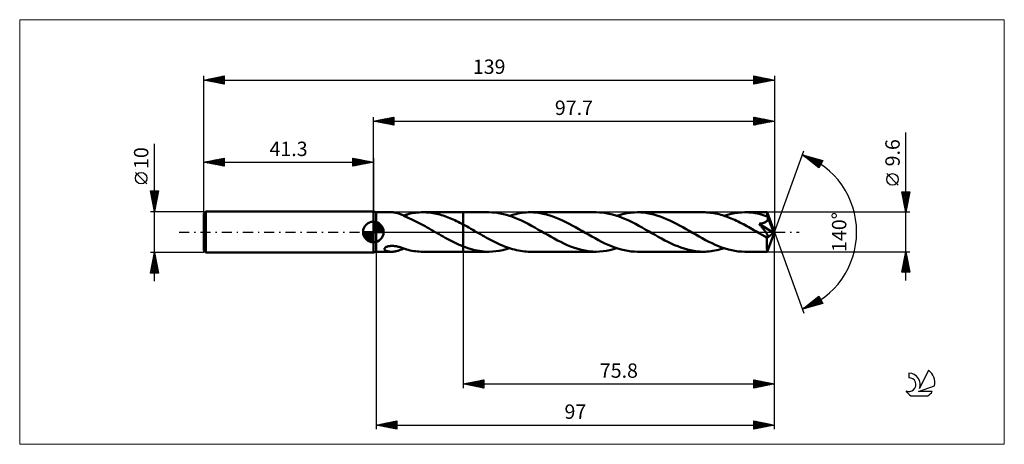
# Model space of a CAD drawing. Units: millimetres. Extents: x -86 to 154, y -52 to 52.
import ezdxf
from ezdxf.enums import TextEntityAlignment as Align

# ---------------------------------------------------------------- set-up
doc = ezdxf.new("R2010")
doc.units = ezdxf.units.MM
doc.header["$LTSCALE"] = 6.1
doc.linetypes.add('LONGDASH_DASH', pattern=[0.85, 0.4, -0.2, 0.05, -0.2])
for name, color, linetype in [('1', 4, 'CONTINUOUS'), ('2', 7, 'CONTINUOUS'), ('4', 2, 'LONGDASH_DASH'), ('CUT', 1, 'CONTINUOUS'), ('INFTOTAL', 9, 'CONTINUOUS'), ('NOCUT', 7, 'CONTINUOUS'), ('SK1', 4, 'CONTINUOUS'), ('SK2', 7, 'CONTINUOUS'), ('SK4', 2, 'LONGDASH_DASH'), ('SK6', 5, 'CONTINUOUS')]:
    doc.layers.add(name, color=color, linetype=linetype)
doc.styles.get("Standard").update_dxf_attribs({"font": 'Monospac821 BT'})

msp = doc.modelspace()

# ---------------------------------------------------------------- linework, layer by layer
at = {"layer": '1', "color": 4, "linetype": 'CONTINUOUS', "lineweight": 50}
for p, q in [((0.7, 4.8), (0, 5)), ((0, -5), (0, 5)), ((0.7, 4.8), (4.42, 4.8)), ((0.7, -4.8), (0.7, 4.8)), ((4.61, 4.8), (4.43, 4.8)), ((4.79, 4.79), (4.61, 4.8)), ((11.64, 4.79), (12.09, 4.8)), ((12.08, 4.8), (21.9, 4.8)), ((12.5, 4.79), (12.09, 4.8)), ((21.9, 4.8), (28.14, 4.8)), ((21.9, -4.8), (21.9, 4.8)), ((28.93, 4.78), (28.14, 4.8)), ((37.71, 4.79), (38.22, 4.8)), ((39.01, 4.78), (38.22, 4.8)), ((38.22, 4.8), (54.28, 4.8)), ((55.07, 4.78), (54.28, 4.8)), ((63.51, 4.78), (64.35, 4.8)), ((65.14, 4.78), (64.35, 4.8)), ((64.35, 4.8), (80.41, 4.8)), ((80.83, 4.79), (80.41, 4.8)), ((89.64, 4.78), (90.48, 4.8)), ((90.98, 4.79), (90.48, 4.8)), ((90.48, 4.8), (95.91, 4.8)), ((95.91, 4.8), (95.91, 4.8)), ((95.91, 4.8), (95.91, 4.8)), ((95.91, 4.8), (95.91, 4.8)), ((95.91, 4.8), (95.91, 4.8)), ((95.91, 4.8), (95.91, 4.8)), ((4.97, 4.77), (4.79, 4.79)), ((5.15, 4.75), (4.97, 4.77)), ((5.33, 4.72), (5.15, 4.75)), ((5.51, 4.69), (5.33, 4.72)), ((5.69, 4.65), (5.51, 4.69)), ((5.86, 4.61), (5.69, 4.65)), ((6.04, 4.56), (5.86, 4.61)), ((6.22, 4.5), (6.04, 4.56)), ((6.4, 4.44), (6.22, 4.5)), ((6.58, 4.37), (6.4, 4.44)), ((6.75, 4.3), (6.58, 4.37)), ((6.93, 4.22), (6.75, 4.3)), ((7.1, 4.14), (6.93, 4.22)), ((7.26, 4.06), (7.1, 4.14)), ((7.43, 3.97), (7.26, 4.06)), ((7.41, 3.98), (7.52, 4.02)), ((7.59, 3.89), (7.43, 3.97)), ((7.52, 4.02), (7.63, 4.06)), ((7.76, 3.8), (7.59, 3.89)), ((7.63, 4.06), (7.75, 4.1)), ((7.75, 4.1), (7.86, 4.14)), ((7.92, 3.71), (7.76, 3.8)), ((7.86, 4.14), (7.97, 4.18)), ((8.08, 3.61), (7.92, 3.71)), ((7.97, 4.18), (8.08, 4.22)), ((8.08, 4.25), (8.52, 4.37)), ((8.08, 3.58), (8.08, 4.25)), ((8.08, 3.58), (8.08, 3.61)), ((8.45, 3.43), (8.08, 3.58)), ((8.82, 3.28), (8.45, 3.43)), ((8.52, 4.37), (8.96, 4.47)), ((9.25, 3.09), (8.82, 3.28)), ((8.96, 4.47), (9.4, 4.55)), ((9.73, 2.88), (9.25, 3.09)), ((9.4, 4.55), (9.84, 4.63)), ((10.21, 2.65), (9.73, 2.88)), ((9.84, 4.63), (10.29, 4.69)), ((10.7, 2.41), (10.21, 2.65)), ((10.29, 4.69), (10.74, 4.74)), ((11.19, 2.16), (10.7, 2.41)), ((10.74, 4.74), (11.19, 4.77)), ((11.19, 4.77), (11.64, 4.79)), ((12.91, 4.78), (12.5, 4.79)), ((13.31, 4.75), (12.91, 4.78)), ((13.72, 4.71), (13.31, 4.75)), ((14.13, 4.65), (13.72, 4.71)), ((14.54, 4.59), (14.13, 4.65)), ((14.95, 4.52), (14.54, 4.59)), ((15.36, 4.43), (14.95, 4.52)), ((15.77, 4.34), (15.36, 4.43)), ((16.17, 4.23), (15.77, 4.34)), ((16.58, 4.11), (16.17, 4.23)), ((16.99, 3.99), (16.58, 4.11)), ((17.4, 3.85), (16.99, 3.99)), ((17.81, 3.71), (17.4, 3.85)), ((18.22, 3.55), (17.81, 3.71)), ((18.63, 3.39), (18.22, 3.55)), ((19.04, 3.22), (18.63, 3.39)), ((19.45, 3.04), (19.04, 3.22)), ((19.85, 2.85), (19.45, 3.04)), ((20.26, 2.66), (19.85, 2.85)), ((20.67, 2.46), (20.26, 2.66)), ((21.08, 2.26), (20.67, 2.46)), ((29.72, 4.71), (28.93, 4.78)), ((30.52, 4.61), (29.72, 4.71)), ((31.31, 4.46), (30.52, 4.61)), ((32.1, 4.27), (31.31, 4.46)), ((32.9, 4.04), (32.1, 4.27)), ((33.7, 3.77), (32.9, 4.04)), ((33.18, 3.95), (33.69, 4.1)), ((33.69, 4.1), (34.19, 4.25)), ((34.49, 3.47), (33.7, 3.77)), ((34.19, 4.25), (34.7, 4.38)), ((35.29, 3.14), (34.49, 3.47)), ((34.7, 4.38), (35.2, 4.49)), ((35.2, 4.49), (35.71, 4.58)), ((36.09, 2.77), (35.29, 3.14)), ((35.71, 4.58), (36.21, 4.66)), ((36.89, 2.38), (36.09, 2.77)), ((36.21, 4.66), (36.71, 4.72)), ((36.71, 4.72), (37.21, 4.77)), ((37.21, 4.77), (37.71, 4.79)), ((39.8, 4.71), (39.01, 4.78)), ((40.59, 4.61), (39.8, 4.71)), ((41.38, 4.46), (40.59, 4.61)), ((42.17, 4.27), (41.38, 4.46)), ((42.95, 4.04), (42.17, 4.27)), ((43.74, 3.78), (42.95, 4.04)), ((44.52, 3.49), (43.74, 3.78)), ((45.31, 3.16), (44.52, 3.49)), ((46.09, 2.8), (45.31, 3.16)), ((46.88, 2.42), (46.09, 2.8)), ((47.66, 2.02), (46.88, 2.42)), ((55.87, 4.71), (55.07, 4.78)), ((56.66, 4.6), (55.87, 4.71)), ((57.46, 4.45), (56.66, 4.6)), ((58.26, 4.26), (57.46, 4.45)), ((59.05, 4.03), (58.26, 4.26)), ((59.85, 3.76), (59.05, 4.03)), ((59.31, 3.95), (60.15, 4.2)), ((60.64, 3.46), (59.85, 3.76)), ((60.15, 4.2), (61, 4.42)), ((61.44, 3.13), (60.64, 3.46)), ((61, 4.42), (61.84, 4.58)), ((62.24, 2.76), (61.44, 3.13)), ((61.84, 4.58), (62.67, 4.7)), ((63.04, 2.37), (62.24, 2.76)), ((62.67, 4.7), (63.51, 4.78)), ((65.93, 4.71), (65.14, 4.78)), ((66.72, 4.61), (65.93, 4.71)), ((67.51, 4.46), (66.72, 4.61)), ((68.29, 4.27), (67.51, 4.46)), ((69.07, 4.05), (68.29, 4.27)), ((69.85, 3.79), (69.07, 4.05)), ((70.64, 3.49), (69.85, 3.79)), ((71.43, 3.16), (70.64, 3.49)), ((72.22, 2.81), (71.43, 3.16)), ((73.01, 2.43), (72.22, 2.81)), ((73.8, 2.02), (73.01, 2.43)), ((81.25, 4.78), (80.83, 4.79)), ((81.67, 4.74), (81.25, 4.78)), ((82.09, 4.7), (81.67, 4.74)), ((82.52, 4.65), (82.09, 4.7)), ((82.94, 4.58), (82.52, 4.65)), ((83.36, 4.5), (82.94, 4.58)), ((83.78, 4.41), (83.36, 4.5)), ((84.21, 4.31), (83.78, 4.41)), ((84.63, 4.19), (84.21, 4.31)), ((85.05, 4.07), (84.63, 4.19)), ((85.48, 3.94), (85.05, 4.07)), ((85.44, 3.95), (86.29, 4.2)), ((85.9, 3.79), (85.48, 3.94)), ((86.33, 3.64), (85.9, 3.79)), ((86.29, 4.2), (87.12, 4.41)), ((86.75, 3.47), (86.33, 3.64)), ((87.17, 3.3), (86.75, 3.47)), ((87.12, 4.41), (87.96, 4.58)), ((87.59, 3.12), (87.17, 3.3)), ((88.01, 2.93), (87.59, 3.12)), ((87.96, 4.58), (88.8, 4.7)), ((88.43, 2.73), (88.01, 2.93)), ((88.86, 2.53), (88.43, 2.73)), ((88.8, 4.7), (89.64, 4.78)), ((89.29, 2.32), (88.86, 2.53)), ((91.47, 4.77), (90.98, 4.79)), ((91.97, 4.72), (91.47, 4.77)), ((92.47, 4.66), (91.97, 4.72)), ((92.97, 4.59), (92.47, 4.66)), ((93.46, 4.49), (92.97, 4.59)), ((93.96, 4.39), (93.46, 4.49)), ((94.46, 4.26), (93.96, 4.39)), ((94.95, 4.12), (94.46, 4.26)), ((95.45, 3.97), (94.95, 4.12)), ((95.36, 2.34), (95.48, 2.4)), ((95.95, 3.8), (95.45, 3.97)), ((95.48, 2.4), (95.6, 2.47)), ((95.6, 2.47), (95.71, 2.55)), ((95.71, 2.55), (95.81, 2.64)), ((95.81, 2.64), (95.9, 2.74)), ((95.9, 2.74), (95.97, 2.84)), ((95.91, 4.79), (95.91, 4.8)), ((95.92, 4.78), (95.91, 4.79)), ((97.7, 0), (95.91, 4.79)), ((95.92, 4.75), (95.92, 4.78)), ((95.93, 4.71), (95.92, 4.75)), ((95.93, 4.66), (95.93, 4.71)), ((95.94, 4.6), (95.93, 4.66)), ((95.94, 4.52), (95.94, 4.6)), ((95.94, 4.44), (95.94, 4.52)), ((95.95, 4.35), (95.94, 4.44)), ((95.95, 4.25), (95.95, 4.35)), ((97.7, 0), (95.95, 4.25)), ((95.95, 3.8), (95.95, 4.25)), ((95.97, 3.77), (95.95, 3.8)), ((95.98, 3.74), (95.97, 3.77)), ((95.97, 2.84), (96.02, 2.96)), ((95.99, 3.71), (95.98, 3.74)), ((96, 3.68), (95.99, 3.71)), ((96.02, 3.64), (96, 3.68)), ((96.03, 3.61), (96.02, 3.64)), ((96.02, 2.96), (96.06, 3.08)), ((96.04, 3.58), (96.03, 3.61)), ((96.07, 3.46), (96.04, 3.58)), ((96.68, 2.05), (96.04, 3.58)), ((96.06, 3.08), (96.08, 3.2)), ((96.08, 3.33), (96.07, 3.46)), ((96.08, 3.2), (96.08, 3.33)), ((11.67, 1.91), (11.19, 2.16)), ((12.16, 1.65), (11.67, 1.91)), ((12.65, 1.38), (12.16, 1.65)), ((13.13, 1.11), (12.65, 1.38)), ((13.62, 0.84), (13.13, 1.11)), ((14.11, 0.56), (13.62, 0.84)), ((14.6, 0.28), (14.11, 0.56)), ((15.08, 0), (14.6, 0.28)), ((15.16, -0.05), (15.08, 0)), ((21.49, 2.04), (21.08, 2.26)), ((21.9, 1.83), (21.49, 2.04)), ((22.36, 1.58), (21.9, 1.83)), ((22.82, 1.33), (22.36, 1.58)), ((23.28, 1.07), (22.82, 1.33)), ((23.74, 0.81), (23.28, 1.07)), ((24.2, 0.55), (23.74, 0.81)), ((24.66, 0.28), (24.2, 0.55)), ((25.15, 0), (24.66, 0.28)), ((25.63, -0.28), (25.15, 0)), ((37.69, 1.97), (36.89, 2.38)), ((38.49, 1.54), (37.69, 1.97)), ((39.3, 1.1), (38.49, 1.54)), ((40.1, 0.64), (39.3, 1.1)), ((40.9, 0.18), (40.1, 0.64)), ((41.7, -0.28), (40.9, 0.18)), ((48.45, 1.6), (47.66, 2.02)), ((49.23, 1.17), (48.45, 1.6)), ((50.01, 0.73), (49.23, 1.17)), ((50.79, 0.28), (50.01, 0.73)), ((51.6, -0.18), (50.79, 0.28)), ((63.84, 1.96), (63.04, 2.37)), ((64.64, 1.53), (63.84, 1.96)), ((65.44, 1.09), (64.64, 1.53)), ((66.24, 0.64), (65.44, 1.09)), ((67.04, 0.18), (66.24, 0.64)), ((67.83, -0.28), (67.04, 0.18)), ((74.58, 1.61), (73.8, 2.02)), ((75.36, 1.17), (74.58, 1.61)), ((76.15, 0.73), (75.36, 1.17)), ((76.93, 0.28), (76.15, 0.73)), ((77.72, -0.18), (76.93, 0.28)), ((89.71, 2.1), (89.29, 2.32)), ((90.13, 1.88), (89.71, 2.1)), ((90.56, 1.65), (90.13, 1.88)), ((90.98, 1.41), (90.56, 1.65)), ((91.41, 1.18), (90.98, 1.41)), ((91.84, 0.94), (91.41, 1.18)), ((92.27, 0.7), (91.84, 0.94)), ((92.69, 0.45), (92.27, 0.7)), ((93.12, 0.21), (92.69, 0.45)), ((93.54, -0.04), (93.12, 0.21)), ((93.94, 2), (94.08, 2.02)), ((94.05, 1.87), (93.94, 2)), ((97.45, -0.2), (93.94, 2)), ((94.16, 1.73), (94.05, 1.87)), ((94.08, 2.02), (94.21, 2.04)), ((94.28, 1.59), (94.16, 1.73)), ((94.21, 2.04), (94.35, 2.06)), ((94.39, 1.45), (94.28, 1.59)), ((94.35, 2.06), (94.48, 2.08)), ((94.51, 1.31), (94.39, 1.45)), ((94.48, 2.08), (94.6, 2.11)), ((94.63, 1.17), (94.51, 1.31)), ((94.6, 2.11), (94.73, 2.14)), ((94.74, 1.03), (94.63, 1.17)), ((94.73, 2.14), (94.85, 2.17)), ((94.86, 0.88), (94.74, 1.03)), ((94.85, 2.17), (94.97, 2.2)), ((94.97, 0.74), (94.86, 0.88)), ((94.97, 2.2), (95.1, 2.24)), ((95.08, 0.6), (94.97, 0.74)), ((95.19, 0.46), (95.08, 0.6)), ((95.1, 2.24), (95.23, 2.29)), ((95.29, 0.33), (95.19, 0.46)), ((95.23, 2.29), (95.36, 2.34)), ((95.39, 0.2), (95.29, 0.33)), ((95.48, 0.08), (95.39, 0.2)), ((95.57, -0.04), (95.48, 0.08)), ((95.91, -4.79), (97.7, 0)), ((96.97, 1.32), (96.68, 2.05)), ((97.14, 0.89), (96.97, 1.32)), ((97.25, 0.61), (97.14, 0.89)), ((97.32, 0.4), (97.25, 0.61)), ((97.37, 0.24), (97.32, 0.4)), ((97.41, 0.11), (97.37, 0.24)), ((97.41, 0.06), (97.39, 0.11)), ((97.7, 0), (97.39, 0.11)), ((97.41, 0.11), (97.39, 0.11)), ((97.7, 0), (97.41, 0.11)), ((97.42, 0.01), (97.41, 0.06)), ((97.43, -0.04), (97.42, 0.01)), ((15.24, -0.09), (15.16, -0.05)), ((15.32, -0.14), (15.24, -0.09)), ((15.4, -0.19), (15.32, -0.14)), ((15.49, -0.23), (15.4, -0.19)), ((15.57, -0.28), (15.49, -0.23)), ((16.05, -0.56), (15.57, -0.28)), ((16.53, -0.84), (16.05, -0.56)), ((17.02, -1.11), (16.53, -0.84)), ((17.51, -1.38), (17.02, -1.11)), ((18, -1.65), (17.51, -1.38)), ((18.48, -1.91), (18, -1.65)), ((18.97, -2.16), (18.48, -1.91)), ((19.45, -2.41), (18.97, -2.16)), ((26.12, -0.56), (25.63, -0.28)), ((26.61, -0.84), (26.12, -0.56)), ((27.09, -1.11), (26.61, -0.84)), ((27.58, -1.38), (27.09, -1.11)), ((28.06, -1.64), (27.58, -1.38)), ((28.54, -1.9), (28.06, -1.64)), ((29.03, -2.16), (28.54, -1.9)), ((29.52, -2.4), (29.03, -2.16)), ((42.49, -0.73), (41.7, -0.28)), ((43.28, -1.18), (42.49, -0.73)), ((44.06, -1.61), (43.28, -1.18)), ((44.85, -2.03), (44.06, -1.61)), ((45.64, -2.43), (44.85, -2.03)), ((52.4, -0.64), (51.6, -0.18)), ((53.2, -1.09), (52.4, -0.64)), ((54, -1.54), (53.2, -1.09)), ((54.8, -1.97), (54, -1.54)), ((55.6, -2.38), (54.8, -1.97)), ((56.4, -2.77), (55.6, -2.38)), ((68.61, -0.73), (67.83, -0.28)), ((69.4, -1.17), (68.61, -0.73)), ((70.19, -1.61), (69.4, -1.17)), ((70.97, -2.03), (70.19, -1.61)), ((71.76, -2.43), (70.97, -2.03)), ((78.52, -0.64), (77.72, -0.18)), ((79.32, -1.09), (78.52, -0.64)), ((80.12, -1.53), (79.32, -1.09)), ((80.91, -1.96), (80.12, -1.53)), ((81.7, -2.37), (80.91, -1.96)), ((82.5, -2.75), (81.7, -2.37)), ((93.96, -0.28), (93.54, -0.04)), ((94.14, -0.39), (93.96, -0.28)), ((94.32, -0.49), (94.14, -0.39)), ((94.5, -0.59), (94.32, -0.49)), ((94.68, -0.69), (94.5, -0.59)), ((94.86, -0.8), (94.68, -0.69)), ((95.04, -0.9), (94.86, -0.8)), ((95.16, -0.96), (95.04, -0.9)), ((95.27, -1.01), (95.16, -0.96)), ((95.36, -1.05), (95.27, -1.01)), ((95.44, -1.09), (95.36, -1.05)), ((95.51, -1.12), (95.44, -1.09)), ((95.58, -1.14), (95.51, -1.12)), ((95.64, -0.15), (95.57, -0.04)), ((95.65, -1.17), (95.58, -1.14)), ((95.72, -0.25), (95.64, -0.15)), ((95.72, -1.19), (95.65, -1.17)), ((95.78, -0.35), (95.72, -0.25)), ((95.79, -1.21), (95.72, -1.19)), ((95.84, -0.44), (95.78, -0.35)), ((95.85, -1.22), (95.79, -1.21)), ((95.89, -0.52), (95.84, -0.44)), ((95.91, -1.23), (95.85, -1.22)), ((95.86, -1.48), (97.45, -0.2)), ((95.86, -1.78), (95.86, -1.48)), ((95.86, -2.06), (95.86, -1.78)), ((95.86, -2.34), (95.86, -2.06)), ((95.86, -2.61), (95.86, -2.34)), ((95.94, -0.6), (95.89, -0.52)), ((95.97, -1.24), (95.91, -1.23)), ((95.99, -0.67), (95.94, -0.6)), ((95.97, -1.24), (96.02, -1.23)), ((96.02, -0.74), (95.99, -0.67)), ((96.05, -0.81), (96.02, -0.74)), ((96.02, -1.23), (96.06, -1.22)), ((96.08, -0.87), (96.05, -0.81)), ((96.06, -1.22), (96.1, -1.2)), ((96.11, -0.93), (96.08, -0.87)), ((96.1, -1.2), (96.12, -1.17)), ((96.12, -0.98), (96.11, -0.93)), ((96.14, -1.04), (96.12, -0.98)), ((96.12, -1.17), (96.14, -1.13)), ((96.14, -1.09), (96.14, -1.04)), ((96.14, -1.13), (96.14, -1.09)), ((97.44, -0.08), (97.43, -0.04)), ((97.44, -0.12), (97.44, -0.08)), ((97.45, -0.16), (97.44, -0.12)), ((97.45, -0.2), (97.45, -0.16)), ((2.68, -4.12), (2.7, -4.02)), ((2.69, -4.21), (2.68, -4.12)), ((2.73, -4.3), (2.69, -4.21)), ((2.7, -4.02), (2.75, -3.92)), ((2.79, -4.38), (2.73, -4.3)), ((2.75, -3.92), (2.84, -3.82)), ((2.87, -4.44), (2.79, -4.38)), ((2.84, -3.82), (2.96, -3.73)), ((2.96, -4.51), (2.87, -4.44)), ((2.96, -3.73), (3.1, -3.65)), ((3.06, -4.56), (2.96, -4.51)), ((3.18, -4.61), (3.06, -4.56)), ((3.1, -3.65), (3.25, -3.58)), ((3.31, -4.65), (3.18, -4.61)), ((3.25, -3.58), (3.42, -3.52)), ((3.45, -4.69), (3.31, -4.65)), ((3.42, -3.52), (3.6, -3.48)), ((3.59, -4.72), (3.45, -4.69)), ((3.75, -4.75), (3.59, -4.72)), ((3.6, -3.48), (3.79, -3.44)), ((3.92, -4.77), (3.75, -4.75)), ((3.79, -3.44), (3.99, -3.41)), ((4.09, -4.79), (3.92, -4.77)), ((3.99, -3.41), (4.2, -3.39)), ((4.26, -4.8), (4.09, -4.79)), ((4.2, -3.39), (4.43, -3.38)), ((4.67, -3.38), (4.43, -3.38)), ((4.61, -4.8), (4.79, -4.79)), ((4.91, -3.39), (4.67, -3.38)), ((4.79, -4.79), (4.96, -4.77)), ((5.14, -3.41), (4.91, -3.39)), ((4.96, -4.77), (5.14, -4.75)), ((5.38, -3.44), (5.14, -3.41)), ((5.14, -4.75), (5.32, -4.72)), ((5.32, -4.72), (5.5, -4.69)), ((5.61, -3.48), (5.38, -3.44)), ((5.5, -4.69), (5.68, -4.65)), ((5.84, -3.53), (5.61, -3.48)), ((5.68, -4.65), (5.86, -4.61)), ((6.07, -3.58), (5.84, -3.53)), ((5.86, -4.61), (6.03, -4.56)), ((6.03, -4.56), (6.21, -4.5)), ((6.3, -3.64), (6.07, -3.58)), ((6.21, -4.5), (6.39, -4.44)), ((6.52, -3.7), (6.3, -3.64)), ((6.39, -4.44), (6.56, -4.38)), ((6.75, -3.77), (6.52, -3.7)), ((6.56, -4.38), (6.74, -4.3)), ((6.74, -4.3), (6.91, -4.23)), ((6.97, -3.84), (6.75, -3.77)), ((6.91, -4.23), (7.08, -4.15)), ((7.2, -3.91), (6.97, -3.84)), ((7.08, -4.15), (7.25, -4.07)), ((7.42, -3.99), (7.2, -3.91)), ((7.25, -4.07), (7.41, -3.98)), ((7.64, -4.07), (7.42, -3.99)), ((7.86, -4.14), (7.64, -4.07)), ((8.08, -4.22), (7.86, -4.14)), ((8.08, -4.25), (8.08, -4.22)), ((8.52, -4.37), (8.08, -4.25)), ((8.96, -4.47), (8.52, -4.37)), ((9.4, -4.55), (8.96, -4.47)), ((9.84, -4.63), (9.4, -4.55)), ((10.29, -4.69), (9.84, -4.63)), ((10.74, -4.74), (10.29, -4.69)), ((11.19, -4.77), (10.74, -4.74)), ((11.64, -4.79), (11.19, -4.77)), ((12.09, -4.8), (11.64, -4.79)), ((19.94, -2.65), (19.45, -2.41)), ((20.43, -2.88), (19.94, -2.65)), ((20.92, -3.1), (20.43, -2.88)), ((21.41, -3.31), (20.92, -3.1)), ((21.9, -3.51), (21.41, -3.31)), ((22.47, -3.73), (21.9, -3.51)), ((23.04, -3.92), (22.47, -3.73)), ((23.61, -4.1), (23.04, -3.92)), ((24.17, -4.26), (23.61, -4.1)), ((24.74, -4.4), (24.17, -4.26)), ((25.3, -4.52), (24.74, -4.4)), ((25.87, -4.62), (25.3, -4.52)), ((26.44, -4.7), (25.87, -4.62)), ((27.01, -4.76), (26.44, -4.7)), ((27.58, -4.79), (27.01, -4.76)), ((28.14, -4.8), (27.58, -4.79)), ((28.14, -4.8), (28.99, -4.78)), ((28.99, -4.78), (29.83, -4.7)), ((30, -2.64), (29.52, -2.4)), ((29.83, -4.7), (30.67, -4.58)), ((30.49, -2.87), (30, -2.64)), ((30.97, -3.09), (30.49, -2.87)), ((30.67, -4.58), (31.5, -4.41)), ((31.46, -3.3), (30.97, -3.09)), ((31.94, -3.5), (31.46, -3.3)), ((31.5, -4.41), (32.34, -4.2)), ((32.43, -3.68), (31.94, -3.5)), ((32.34, -4.2), (33.18, -3.95)), ((32.91, -3.86), (32.43, -3.68)), ((33.4, -4.02), (32.91, -3.86)), ((33.88, -4.16), (33.4, -4.02)), ((34.36, -4.29), (33.88, -4.16)), ((34.84, -4.41), (34.36, -4.29)), ((35.33, -4.51), (34.84, -4.41)), ((35.81, -4.6), (35.33, -4.51)), ((36.3, -4.67), (35.81, -4.6)), ((36.78, -4.73), (36.3, -4.67)), ((37.26, -4.77), (36.78, -4.73)), ((37.73, -4.79), (37.26, -4.77)), ((38.22, -4.8), (37.73, -4.79)), ((46.42, -2.81), (45.64, -2.43)), ((47.21, -3.17), (46.42, -2.81)), ((48, -3.5), (47.21, -3.17)), ((48.78, -3.79), (48, -3.5)), ((49.57, -4.05), (48.78, -3.79)), ((50.35, -4.28), (49.57, -4.05)), ((51.14, -4.46), (50.35, -4.28)), ((51.93, -4.61), (51.14, -4.46)), ((52.71, -4.72), (51.93, -4.61)), ((53.49, -4.78), (52.71, -4.72)), ((54.28, -4.8), (53.49, -4.78)), ((54.28, -4.8), (55.12, -4.78)), ((55.12, -4.78), (55.95, -4.7)), ((55.95, -4.7), (56.79, -4.58)), ((57.19, -3.13), (56.4, -2.77)), ((56.79, -4.58), (57.63, -4.41)), ((58, -3.47), (57.19, -3.13)), ((57.63, -4.41), (58.48, -4.2)), ((58.79, -3.77), (58, -3.47)), ((58.48, -4.2), (59.31, -3.95)), ((59.58, -4.03), (58.79, -3.77)), ((60.38, -4.26), (59.58, -4.03)), ((61.18, -4.45), (60.38, -4.26)), ((61.97, -4.6), (61.18, -4.45)), ((62.76, -4.71), (61.97, -4.6)), ((63.55, -4.78), (62.76, -4.71)), ((64.35, -4.8), (63.55, -4.78)), ((72.54, -2.81), (71.76, -2.43)), ((73.33, -3.17), (72.54, -2.81)), ((74.12, -3.49), (73.33, -3.17)), ((74.9, -3.79), (74.12, -3.49)), ((75.69, -4.05), (74.9, -3.79)), ((76.48, -4.27), (75.69, -4.05)), ((77.26, -4.46), (76.48, -4.27)), ((78.05, -4.61), (77.26, -4.46)), ((78.83, -4.71), (78.05, -4.61)), ((79.62, -4.78), (78.83, -4.71)), ((80.41, -4.8), (79.62, -4.78)), ((80.41, -4.8), (80.87, -4.79)), ((80.87, -4.79), (81.32, -4.77)), ((81.32, -4.77), (81.78, -4.73)), ((81.78, -4.73), (82.24, -4.68)), ((82.24, -4.68), (82.7, -4.62)), ((83.29, -3.11), (82.5, -2.75)), ((82.7, -4.62), (83.16, -4.54)), ((83.16, -4.54), (83.62, -4.45)), ((84.08, -3.45), (83.29, -3.11)), ((83.62, -4.45), (84.07, -4.34)), ((84.07, -4.34), (84.53, -4.22)), ((84.87, -3.75), (84.08, -3.45)), ((84.53, -4.22), (84.99, -4.09)), ((85.66, -4.02), (84.87, -3.75)), ((84.99, -4.09), (85.44, -3.95)), ((86.46, -4.25), (85.66, -4.02)), ((87.27, -4.45), (86.46, -4.25)), ((88.07, -4.6), (87.27, -4.45)), ((88.88, -4.71), (88.07, -4.6)), ((89.68, -4.78), (88.88, -4.71)), ((90.48, -4.8), (89.68, -4.78)), ((95.86, -2.87), (95.86, -2.61)), ((95.86, -3.12), (95.86, -2.87)), ((95.86, -3.35), (95.86, -3.12)), ((95.86, -3.58), (95.86, -3.35)), ((95.87, -3.79), (95.86, -3.58)), ((95.87, -3.98), (95.87, -3.79)), ((95.87, -4.15), (95.87, -3.98)), ((95.88, -4.3), (95.87, -4.15)), ((95.88, -4.43), (95.88, -4.3)), ((95.88, -4.54), (95.88, -4.43)), ((95.89, -4.63), (95.88, -4.54)), ((95.89, -4.7), (95.89, -4.63)), ((95.9, -4.76), (95.89, -4.7)), ((95.9, -4.79), (95.9, -4.76)), ((95.91, -4.8), (95.9, -4.79)), ((95.91, -4.8), (95.91, -4.79)), ((95.91, -4.8), (95.91, -4.8)), ((0, -5), (0.7, -4.8)), ((0.7, -4.8), (4.42, -4.8)), ((4.43, -4.8), (4.26, -4.8)), ((4.43, -4.8), (4.61, -4.8)), ((12.08, -4.8), (21.9, -4.8)), ((21.9, -4.8), (28.14, -4.8)), ((38.22, -4.8), (54.28, -4.8)), ((64.35, -4.8), (80.41, -4.8)), ((90.48, -4.8), (95.91, -4.8)), ((95.91, -4.8), (95.91, -4.8)), ((95.91, -4.8), (95.91, -4.8)), ((95.91, -4.8), (95.91, -4.8)), ((95.91, -4.8), (95.91, -4.8))]:
    msp.add_line(p, q, dxfattribs=at)
msp.add_ellipse((97.7, 0), major_axis=(-6.78, 4.41), ratio=0.278612, start_param=1.354488, end_param=1.479704, dxfattribs=at)
at = {"layer": '2', "color": 7, "linetype": 'CONTINUOUS', "lineweight": 25}
for p, q in [((0, 5), (0, 28)), ((0, 27), (5, 28)), ((0, 27), (97.7, 27)), ((5, 26), (0, 27)), ((0.13, 27.03), (0.19, 26.96)), ((0.23, 26.95), (0.34, 27.07)), ((0.48, 27.1), (0.72, 26.86)), ((0.58, 26.88), (0.87, 27.17)), ((0.83, 27.17), (1.25, 26.75)), ((0.93, 26.81), (1.4, 27.28)), ((1.19, 27.24), (1.78, 26.64)), ((1.29, 26.74), (1.93, 27.39)), ((1.54, 27.31), (2.31, 26.54)), ((1.64, 26.67), (2.46, 27.49)), ((1.9, 27.38), (2.84, 26.43)), ((1.99, 26.6), (2.99, 27.6)), ((2.25, 27.45), (3.37, 26.33)), ((2.35, 26.53), (3.52, 27.7)), ((2.6, 27.52), (3.9, 26.22)), ((2.7, 26.46), (4.05, 27.81)), ((2.96, 27.59), (4.43, 26.11)), ((3.05, 26.39), (4.58, 27.92)), ((3.31, 27.66), (4.96, 26.01)), ((3.41, 26.32), (5, 27.91)), ((3.66, 27.73), (5, 26.4)), ((3.76, 26.25), (5, 27.49)), ((4.02, 27.8), (5, 26.82)), ((4.12, 26.18), (5, 27.06)), ((4.37, 27.87), (5, 27.24)), ((4.47, 26.11), (5, 26.64)), ((4.72, 27.94), (5, 27.67)), ((5, 28), (5, 26)), ((92.7, 26), (92.7, 28)), ((92.7, 28), (97.7, 27)), ((92.7, 27.68), (92.96, 27.95)), ((92.7, 27.26), (93.32, 27.88)), ((92.7, 26.84), (93.67, 27.81)), ((92.7, 27.79), (94.19, 26.3)), ((92.7, 26.41), (94.02, 27.74)), ((92.7, 27.37), (93.84, 26.23)), ((97.7, 27), (92.7, 26)), ((92.7, 26.94), (93.49, 26.16)), ((92.7, 26.52), (93.13, 26.09)), ((92.72, 26), (94.38, 27.66)), ((92.97, 27.95), (94.55, 26.37)), ((93.25, 26.11), (94.73, 27.59)), ((93.5, 27.84), (94.9, 26.44)), ((93.78, 26.22), (95.08, 27.52)), ((94.03, 27.73), (95.25, 26.51)), ((94.31, 26.32), (95.44, 27.45)), ((94.56, 27.63), (95.61, 26.58)), ((94.84, 26.43), (95.79, 27.38)), ((95.09, 27.52), (95.96, 26.65)), ((95.37, 26.53), (96.15, 27.31)), ((95.62, 27.42), (96.31, 26.72)), ((95.9, 26.64), (96.5, 27.24)), ((96.15, 27.31), (96.67, 26.79)), ((96.43, 26.75), (96.85, 27.17)), ((96.68, 27.2), (97.02, 26.86)), ((96.96, 26.85), (97.21, 27.1)), ((97.21, 27.1), (97.37, 26.93)), ((97.49, 26.96), (97.56, 27.03)), ((97.7, 28), (97.7, 0)), ((4.82, 26.04), (5, 26.21)), ((92.7, 26.09), (92.78, 26.02)), ((129.7, -11.8), (129.7, 24.22)), ((97.7, 0), (104.88, 19.73)), ((104.54, 18.79), (109.45, 17.4)), ((108.53, 15.62), (104.54, 18.79)), ((104.67, 18.69), (104.73, 18.74)), ((104.72, 18.74), (105.16, 18.3)), ((104.91, 18.5), (105.06, 18.65)), ((105.15, 18.31), (105.39, 18.55)), ((105.31, 18.58), (107.23, 16.66)), ((105.38, 18.12), (105.72, 18.46)), ((105.62, 17.94), (106.05, 18.36)), ((105.86, 17.75), (106.38, 18.27)), ((105.9, 18.41), (108.58, 15.72)), ((106.09, 17.56), (106.71, 18.18)), ((106.33, 17.37), (107.04, 18.08)), ((106.5, 18.24), (108.73, 16)), ((106.57, 17.18), (107.37, 17.99)), ((106.8, 17), (107.7, 17.9)), ((107.04, 16.81), (108.03, 17.8)), ((107.09, 18.07), (108.87, 16.29)), ((107.27, 16.62), (108.36, 17.71)), ((107.51, 16.43), (108.69, 17.61)), ((107.68, 17.9), (109.02, 16.57)), ((107.75, 16.24), (109.02, 17.52)), ((107.98, 16.06), (109.35, 17.43)), ((108.27, 17.73), (109.16, 16.85)), ((109.45, 17.4), (108.53, 15.62)), ((108.87, 17.56), (109.3, 17.13)), ((108.22, 15.87), (109.12, 16.77)), ((108.46, 15.68), (108.67, 15.9)), ((127.85, 11.41), (125.05, 14.21)), ((129.7, 4.8), (128.7, 9.8)), ((128.7, 9.8), (130.7, 9.8)), ((128.73, 9.63), (128.91, 9.8)), ((128.81, 9.27), (129.33, 9.8)), ((128.88, 8.92), (129.76, 9.8)), ((128.93, 9.8), (130.41, 8.33)), ((128.95, 8.56), (130.18, 9.8)), ((129.02, 8.21), (130.61, 9.8)), ((129.36, 9.8), (130.48, 8.68)), ((130.7, 9.8), (129.7, 4.8)), ((129.78, 9.8), (130.55, 9.04)), ((130.21, 9.8), (130.62, 9.39)), ((130.63, 9.8), (130.69, 9.74)), ((128.75, 9.56), (130.34, 7.98)), ((128.85, 9.03), (130.26, 7.62)), ((128.96, 8.5), (130.19, 7.27)), ((129.07, 7.97), (130.12, 6.91)), ((129.09, 7.86), (130.62, 9.39)), ((129.16, 7.5), (130.51, 8.86)), ((129.17, 7.44), (130.05, 6.56)), ((129.23, 7.15), (130.41, 8.33)), ((129.3, 6.8), (130.3, 7.79)), ((129.37, 6.44), (130.19, 7.26)), ((130.7, 4.8), (95.95, 4.8)), ((129.28, 6.91), (129.98, 6.21)), ((129.38, 6.38), (129.91, 5.85)), ((129.44, 6.09), (130.09, 6.73)), ((129.49, 5.85), (129.84, 5.5)), ((129.51, 5.74), (129.98, 6.2)), ((129.58, 5.38), (129.87, 5.67)), ((129.6, 5.32), (129.77, 5.15)), ((129.65, 5.03), (129.77, 5.14)), ((97.7, -38), (97.7, 0)), ((97.7, -48), (97.7, 0)), ((97.7, 0), (104.88, -19.73)), ((0.7, -4.8), (0.7, -48)), ((21.9, -4.8), (21.9, -38)), ((95.95, -4.8), (130.7, -4.8)), ((128.7, -9.8), (129.7, -4.8)), ((129.01, -8.27), (130.16, -7.12)), ((129.11, -7.74), (130.09, -6.76)), ((129.22, -7.21), (130.02, -6.41)), ((129.25, -7.06), (130.38, -8.19)), ((129.32, -6.68), (129.95, -6.06)), ((129.32, -6.71), (130.27, -7.66)), ((129.39, -6.35), (130.17, -7.13)), ((129.43, -6.15), (129.88, -5.7)), ((129.46, -6), (130.06, -6.6)), ((129.53, -5.65), (129.95, -6.07)), ((129.54, -5.62), (129.81, -5.35)), ((129.6, -5.29), (129.85, -5.54)), ((129.64, -5.09), (129.74, -4.99)), ((129.67, -4.94), (129.74, -5.01)), ((129.7, -4.8), (130.7, -9.8)), ((128.75, -9.8), (130.38, -8.18)), ((128.75, -9.53), (129.02, -9.8)), ((128.79, -9.33), (130.3, -7.82)), ((128.82, -9.18), (129.44, -9.8)), ((128.89, -8.83), (129.87, -9.8)), ((128.9, -8.8), (130.23, -7.47)), ((128.97, -8.47), (130.29, -9.8)), ((129.04, -8.12), (130.7, -9.78)), ((129.11, -7.77), (130.59, -9.25)), ((129.18, -7.41), (130.48, -8.72)), ((129.18, -9.8), (130.45, -8.53)), ((129.6, -9.8), (130.52, -8.88)), ((130.02, -9.8), (130.59, -9.24)), ((130.45, -9.8), (130.66, -9.59)), ((130.7, -9.8), (128.7, -9.8)), ((104.54, -18.79), (108.53, -15.62)), ((105.85, -18.42), (108.57, -15.7)), ((106.44, -18.25), (108.71, -15.98)), ((107.03, -18.09), (108.86, -16.26)), ((107.11, -16.75), (108.14, -17.77)), ((107.35, -16.56), (108.47, -17.68)), ((107.59, -16.37), (108.8, -17.58)), ((107.62, -17.92), (109, -16.54)), ((107.82, -16.18), (109.13, -17.49)), ((108.06, -15.99), (109.42, -17.36)), ((108.3, -15.81), (108.98, -16.49)), ((108.53, -15.62), (109.45, -17.4)), ((109.45, -17.4), (104.54, -18.79)), ((104.66, -18.76), (104.96, -18.46)), ((104.75, -18.63), (104.84, -18.71)), ((104.99, -18.44), (105.17, -18.62)), ((105.22, -18.25), (105.5, -18.52)), ((105.25, -18.59), (107.03, -16.81)), ((105.46, -18.06), (105.83, -18.43)), ((105.7, -17.87), (106.16, -18.33)), ((105.93, -17.69), (106.49, -18.24)), ((106.17, -17.5), (106.82, -18.15)), ((106.41, -17.31), (107.15, -18.05)), ((106.64, -17.12), (107.48, -17.96)), ((106.88, -16.93), (107.81, -17.86)), ((108.22, -17.75), (109.15, -16.82)), ((108.81, -17.58), (109.29, -17.1)), ((109.4, -17.41), (109.43, -17.38)), ((21.9, -37), (26.9, -36)), ((21.9, -37), (97.7, -37)), ((26.9, -38), (21.9, -37)), ((22.03, -37.03), (22.09, -36.96)), ((22.06, -36.97), (22.14, -37.05)), ((22.38, -37.1), (22.62, -36.86)), ((22.41, -36.9), (22.67, -37.15)), ((22.73, -37.17), (23.15, -36.75)), ((22.77, -36.83), (23.2, -37.26)), ((23.09, -37.24), (23.68, -36.64)), ((23.12, -36.76), (23.73, -37.37)), ((23.44, -37.31), (24.21, -36.54)), ((23.47, -36.69), (24.26, -37.47)), ((23.79, -37.38), (24.74, -36.43)), ((23.83, -36.61), (24.79, -37.58)), ((24.15, -37.45), (25.27, -36.33)), ((24.18, -36.54), (25.32, -37.68)), ((24.5, -37.52), (25.8, -36.22)), ((24.53, -36.47), (25.85, -37.79)), ((24.86, -37.59), (26.33, -36.11)), ((24.89, -36.4), (26.38, -37.9)), ((25.21, -37.66), (26.86, -36.01)), ((25.24, -36.33), (26.9, -37.99)), ((25.56, -37.73), (26.9, -36.4)), ((25.59, -36.26), (26.9, -37.57)), ((25.92, -37.8), (26.9, -36.82)), ((25.95, -36.19), (26.9, -37.14)), ((26.27, -37.87), (26.9, -37.24)), ((26.3, -36.12), (26.9, -36.72)), ((26.62, -37.94), (26.9, -37.67)), ((26.65, -36.05), (26.9, -36.29)), ((26.9, -36), (26.9, -38)), ((92.7, -38), (92.7, -36)), ((92.7, -36), (97.7, -37)), ((92.7, -36.25), (92.91, -36.04)), ((92.7, -36.68), (93.26, -36.11)), ((92.7, -37.1), (93.62, -36.18)), ((92.7, -37.52), (93.97, -36.25)), ((92.7, -36.27), (94.14, -37.71)), ((92.7, -37.95), (94.32, -36.32)), ((92.7, -36.7), (93.79, -37.78)), ((97.7, -37), (92.7, -38)), ((92.7, -37.12), (93.43, -37.85)), ((92.7, -37.55), (93.08, -37.92)), ((92.7, -37.97), (92.73, -37.99)), ((92.89, -36.04), (94.49, -37.64)), ((93.17, -37.91), (94.68, -36.4)), ((93.42, -36.14), (94.85, -37.57)), ((93.7, -37.8), (95.03, -36.47)), ((93.95, -36.25), (95.2, -37.5)), ((94.23, -37.69), (95.38, -36.54)), ((94.48, -36.36), (95.55, -37.43)), ((94.76, -37.59), (95.74, -36.61)), ((95.01, -36.46), (95.91, -37.36)), ((95.29, -37.48), (96.09, -36.68)), ((95.54, -36.57), (96.26, -37.29)), ((95.82, -37.38), (96.45, -36.75)), ((96.07, -36.67), (96.61, -37.22)), ((96.35, -37.27), (96.8, -36.82)), ((96.6, -36.78), (96.97, -37.15)), ((96.88, -37.16), (97.15, -36.89)), ((97.13, -36.89), (97.32, -37.08)), ((97.41, -37.06), (97.51, -36.96)), ((97.66, -36.99), (97.67, -37.01)), ((0.7, -47), (5.7, -46)), ((0.7, -47), (97.7, -47)), ((5.7, -48), (0.7, -47)), ((1.02, -46.94), (1.18, -47.1)), ((1.04, -47.07), (1.21, -46.9)), ((1.38, -46.86), (1.71, -47.2)), ((1.39, -47.14), (1.74, -46.79)), ((1.73, -46.79), (2.24, -47.31)), ((1.75, -47.21), (2.27, -46.69)), ((2.08, -46.72), (2.77, -47.41)), ((2.1, -47.28), (2.8, -46.58)), ((2.44, -46.65), (3.3, -47.52)), ((2.45, -47.35), (3.33, -46.47)), ((2.79, -46.58), (3.83, -47.63)), ((2.81, -47.42), (3.86, -46.37)), ((3.14, -46.51), (4.36, -47.73)), ((3.16, -47.49), (4.39, -46.26)), ((3.5, -46.44), (4.89, -47.84)), ((3.51, -47.56), (4.92, -46.16)), ((3.85, -46.37), (5.42, -47.94)), ((3.87, -47.63), (5.45, -46.05)), ((4.2, -46.3), (5.7, -47.8)), ((4.22, -47.7), (5.7, -46.23)), ((4.56, -46.23), (5.7, -47.37)), ((4.58, -47.78), (5.7, -46.65)), ((4.91, -46.16), (5.7, -46.95)), ((4.93, -47.85), (5.7, -47.07)), ((5.26, -46.09), (5.7, -46.52)), ((5.28, -47.92), (5.7, -47.5)), ((5.62, -46.02), (5.7, -46.1)), ((5.64, -47.99), (5.7, -47.92)), ((5.7, -46), (5.7, -48)), ((92.7, -48), (92.7, -46)), ((92.7, -46), (97.7, -47)), ((92.7, -46.07), (92.76, -46.01)), ((92.7, -46.03), (94.34, -47.67)), ((92.7, -46.49), (93.11, -46.08)), ((92.7, -46.92), (93.47, -46.15)), ((92.7, -47.34), (93.82, -46.22)), ((92.7, -47.77), (94.17, -46.29)), ((92.7, -46.46), (93.99, -47.74)), ((92.7, -46.88), (93.63, -47.81)), ((97.7, -47), (92.7, -48)), ((92.7, -47.3), (93.28, -47.88)), ((92.7, -47.73), (92.93, -47.95)), ((92.94, -47.95), (94.53, -46.37)), ((93.19, -46.1), (94.69, -47.6)), ((93.47, -47.85), (94.88, -46.44)), ((93.72, -46.2), (95.05, -47.53)), ((94, -47.74), (95.23, -46.51)), ((94.25, -46.31), (95.4, -47.46)), ((94.53, -47.63), (95.59, -46.58)), ((94.78, -46.42), (95.76, -47.39)), ((95.06, -47.53), (95.94, -46.65)), ((95.31, -46.52), (96.11, -47.32)), ((95.59, -47.42), (96.29, -46.72)), ((95.84, -46.63), (96.46, -47.25)), ((96.12, -47.32), (96.65, -46.79)), ((96.37, -46.73), (96.82, -47.18)), ((96.65, -47.21), (97, -46.86)), ((96.9, -46.84), (97.17, -47.11)), ((97.18, -47.1), (97.35, -46.93)), ((97.43, -46.95), (97.52, -47.04))]:
    msp.add_line(p, q, dxfattribs=at)
msp.add_circle((126.45, 12.81), 1.4, dxfattribs=at)
msp.add_arc((97.7, 0), 20, 290, 70, dxfattribs=at)
at = {"layer": '4', "color": 2, "linetype": 'LONGDASH_DASH', "lineweight": 25}
msp.add_line((0, 0), (97.7, 0), dxfattribs=at)
at = {"layer": 'CUT', "color": 1, "linetype": 'CONTINUOUS', "lineweight": 25}
for p, q in [((95.95, 4.8), (21.9, 4.8)), ((21.9, 4.8), (21.9, 0)), ((97.7, 0), (95.95, 4.8)), ((21.9, 0), (97.7, 0))]:
    msp.add_line(p, q, dxfattribs=at)
at = {"layer": 'INFTOTAL', "color": 9, "linetype": 'CONTINUOUS', "lineweight": 18}
for p, q in [((153.67, 51.7), (-86.13, 51.7)), ((-86.13, 51.7), (-86.13, -51.7)), ((153.67, -51.7), (153.67, 51.7)), ((-86.13, -51.7), (153.67, -51.7))]:
    msp.add_line(p, q, dxfattribs=at)
at = {"layer": 'NOCUT', "color": 7, "linetype": 'CONTINUOUS', "lineweight": 25}
for p, q in [((0.7, 4.8), (0, 5)), ((0, 5), (0, 0)), ((21.9, 4.8), (0.7, 4.8)), ((21.9, 0), (21.9, 4.8)), ((0, 0), (21.9, 0))]:
    msp.add_line(p, q, dxfattribs=at)
at = {"layer": 'SK1', "color": 4, "linetype": 'CONTINUOUS', "lineweight": 50}
for p, q in [((-40.8, 5), (-41.3, 4.5)), ((0, 5), (-40.8, 5)), ((-40.8, 5), (-40.8, -5)), ((-41.3, 4.5), (-41.3, -4.5)), ((0, 0), (0, 2.5)), ((0, 2.44), (0.06, 2.5)), ((0, 2.08), (0.39, 2.47)), ((0, 2.44), (2.44, 0)), ((0, 1.73), (0.68, 2.41)), ((0.31, 2.48), (2.48, 0.31)), ((0, 0), (-2.5, 0)), ((-2.5, -0.06), (-2.44, 0)), ((-2.47, -0.39), (-2.08, 0)), ((-2.41, -0.68), (-1.73, 0)), ((-2.32, -0.94), (-1.37, 0)), ((-2.2, -1.18), (-1.02, 0)), ((-2.16, 0), (0, -2.16)), ((-2.07, -1.4), (-0.67, 0)), ((-1.92, -1.6), (-0.31, 0)), ((-1.81, 0), (0, -1.81)), ((-1.45, 0), (0, -1.45)), ((-1.1, 0), (0, -1.1)), ((-0.75, 0), (0, -0.75)), ((-0.39, 0), (0, -0.39)), ((-0.04, 0), (0, -0.04)), ((0, 1.37), (0.94, 2.32)), ((0, 1.02), (1.18, 2.2)), ((0, 2.08), (2.08, 0)), ((0, 0.67), (1.4, 2.07)), ((0, 0.31), (1.6, 1.92)), ((0, 1.73), (1.73, 0)), ((0, 1.37), (1.37, 0)), ((0, 1.02), (1.02, 0)), ((0, 0.67), (0.67, 0)), ((0, 0.31), (0.31, 0)), ((0, 0), (2.5, 0)), ((0, -2.5), (0, 0)), ((0.04, 0), (1.79, 1.75)), ((0.39, 0), (1.95, 1.56)), ((0.75, 0), (2.1, 1.35)), ((0.76, 2.38), (2.38, 0.76)), ((1.1, 0), (2.23, 1.13)), ((1.45, 0), (2.34, 0.88)), ((1.49, 2.01), (2.01, 1.49)), ((1.81, 0), (2.42, 0.62)), ((2.16, 0), (2.48, 0.32)), ((-2.5, -0.02), (-0.02, -2.5)), ((-2.47, -0.4), (-0.4, -2.47)), ((-2.34, -0.88), (-0.88, -2.34)), ((-1.75, -1.79), (0, -0.04)), ((-1.56, -1.95), (0, -0.39)), ((-1.35, -2.1), (0, -0.75)), ((-1.13, -2.23), (0, -1.1)), ((-0.88, -2.34), (0, -1.45)), ((-0.62, -2.42), (0, -1.81)), ((-0.32, -2.48), (0, -2.16)), ((-41.3, -4.5), (-40.8, -5)), ((-40.8, -5), (0, -5))]:
    msp.add_line(p, q, dxfattribs=at)
for start, end in [(90, 180), (0, 90), (180, 270), (270, 0)]:
    msp.add_arc((0, 0), 2.5, start, end, dxfattribs=at)
at = {"layer": 'SK2', "color": 7, "linetype": 'CONTINUOUS', "lineweight": 25}
for p, q in [((-41.3, 10), (-41.3, 38)), ((-41.3, 37), (-36.3, 38)), ((-41.3, 37), (97.7, 37)), ((-36.3, 36), (-41.3, 37)), ((-41.1, 36.96), (-41.01, 37.06)), ((-40.98, 37.06), (-40.82, 36.9)), ((-40.75, 36.89), (-40.48, 37.16)), ((-40.63, 37.13), (-40.29, 36.8)), ((-40.4, 36.82), (-39.95, 37.27)), ((-40.27, 37.21), (-39.76, 36.69)), ((-40.04, 36.75), (-39.41, 37.38)), ((-39.92, 37.28), (-39.23, 36.59)), ((-39.69, 36.68), (-38.88, 37.48)), ((-39.57, 37.35), (-38.7, 36.48)), ((-39.34, 36.61), (-38.35, 37.59)), ((-39.21, 37.42), (-38.17, 36.37)), ((-38.98, 36.54), (-37.82, 37.7)), ((-38.86, 37.49), (-37.64, 36.27)), ((-38.63, 36.47), (-37.29, 37.8)), ((-38.51, 37.56), (-37.11, 36.16)), ((-38.28, 36.4), (-36.76, 37.91)), ((-38.15, 37.63), (-36.58, 36.06)), ((-37.92, 36.32), (-36.3, 37.95)), ((-37.8, 37.7), (-36.3, 36.2)), ((-37.57, 36.25), (-36.3, 37.52)), ((-37.44, 37.77), (-36.3, 36.63)), ((-37.21, 36.18), (-36.3, 37.1)), ((-37.09, 37.84), (-36.3, 37.05)), ((-36.86, 36.11), (-36.3, 36.67)), ((-36.74, 37.91), (-36.3, 37.47)), ((-36.51, 36.04), (-36.3, 36.25)), ((-36.38, 37.98), (-36.3, 37.9)), ((-36.3, 38), (-36.3, 36)), ((92.7, 36), (92.7, 38)), ((92.7, 38), (97.7, 37)), ((92.7, 37.93), (92.76, 37.99)), ((92.7, 37.97), (94.34, 36.33)), ((92.7, 37.5), (93.12, 37.92)), ((92.7, 37.08), (93.47, 37.85)), ((92.7, 36.65), (93.82, 37.78)), ((92.7, 36.23), (94.18, 37.7)), ((92.7, 37.55), (93.99, 36.26)), ((92.7, 37.12), (93.64, 36.19)), ((97.7, 37), (92.7, 36)), ((92.7, 36.7), (93.28, 36.12)), ((92.7, 36.28), (92.93, 36.05)), ((92.94, 36.05), (94.53, 37.63)), ((93.2, 37.9), (94.7, 36.4)), ((93.47, 36.15), (94.88, 37.56)), ((93.73, 37.79), (95.05, 36.47)), ((94, 36.26), (95.24, 37.49)), ((94.26, 37.69), (95.41, 36.54)), ((94.53, 36.37), (95.59, 37.42)), ((94.79, 37.58), (95.76, 36.61)), ((95.07, 36.47), (95.94, 37.35)), ((95.32, 37.48), (96.11, 36.68)), ((95.6, 36.58), (96.3, 37.28)), ((95.85, 37.37), (96.47, 36.75)), ((96.13, 36.69), (96.65, 37.21)), ((96.38, 37.26), (96.82, 36.82)), ((96.66, 36.79), (97, 37.14)), ((96.91, 37.16), (97.17, 36.89)), ((97.19, 36.9), (97.36, 37.07)), ((97.44, 37.05), (97.53, 36.97)), ((97.7, 38), (97.7, 0)), ((-53.3, -12), (-53.3, 21.45)), ((-41.3, 5), (-41.3, 18)), ((-41.3, 17), (-36.3, 18)), ((-41.3, 17), (0, 17)), ((-36.3, 16), (-41.3, 17)), ((-41.15, 16.97), (-41.08, 17.04)), ((-41.03, 17.05), (-40.89, 16.92)), ((-40.8, 16.9), (-40.55, 17.15)), ((-40.68, 17.12), (-40.36, 16.81)), ((-40.45, 16.83), (-40.02, 17.26)), ((-40.32, 17.2), (-39.83, 16.71)), ((-40.09, 16.76), (-39.49, 17.36)), ((-39.97, 17.27), (-39.3, 16.6)), ((-39.74, 16.69), (-38.96, 17.47)), ((-39.62, 17.34), (-38.77, 16.49)), ((-39.39, 16.62), (-38.43, 17.57)), ((-39.26, 17.41), (-38.24, 16.39)), ((-39.03, 16.55), (-37.9, 17.68)), ((-38.91, 17.48), (-37.71, 16.28)), ((-38.68, 16.48), (-37.37, 17.79)), ((-38.56, 17.55), (-37.18, 16.18)), ((-38.33, 16.41), (-36.84, 17.89)), ((-38.2, 17.62), (-36.65, 16.07)), ((-37.97, 16.33), (-36.31, 18)), ((-37.85, 17.69), (-36.3, 16.14)), ((-37.62, 16.26), (-36.3, 17.58)), ((-37.49, 17.76), (-36.3, 16.57)), ((-37.26, 16.19), (-36.3, 17.16)), ((-37.14, 17.83), (-36.3, 16.99)), ((-36.79, 17.9), (-36.3, 17.42)), ((-36.43, 17.97), (-36.3, 17.84)), ((-36.3, 18), (-36.3, 16)), ((-5, 16), (-5, 18)), ((-5, 18), (0, 17)), ((-5, 17.91), (-4.93, 17.99)), ((-5, 17.49), (-4.57, 17.91)), ((-5, 17.06), (-4.22, 17.84)), ((-5, 16.64), (-3.86, 17.77)), ((-5, 17.73), (-3.56, 16.29)), ((-5, 16.21), (-3.51, 17.7)), ((-5, 17.3), (-3.91, 16.22)), ((0, 17), (-5, 16)), ((-5, 16.88), (-4.27, 16.15)), ((-4.81, 17.96), (-3.21, 16.36)), ((-4.74, 16.05), (-3.16, 17.63)), ((-4.28, 17.86), (-2.85, 16.43)), ((-4.21, 16.16), (-2.8, 17.56)), ((-3.75, 17.75), (-2.5, 16.5)), ((-3.68, 16.26), (-2.45, 17.49)), ((-3.22, 17.64), (-2.15, 16.57)), ((-3.15, 16.37), (-2.1, 17.42)), ((-2.69, 17.54), (-1.79, 16.64)), ((-2.61, 16.48), (-1.74, 17.35)), ((-2.16, 17.43), (-1.44, 16.71)), ((-2.08, 16.58), (-1.39, 17.28)), ((-1.63, 17.33), (-1.09, 16.78)), ((-1.55, 16.69), (-1.04, 17.21)), ((-1.1, 17.22), (-0.73, 16.85)), ((-1.02, 16.8), (-0.68, 17.14)), ((-0.57, 17.11), (-0.38, 16.92)), ((-0.49, 16.9), (-0.33, 17.07)), ((-0.04, 17.01), (-0.02, 17)), ((0, 18), (0, 5)), ((-55.15, 11.7), (-57.95, 14.5)), ((-36.91, 16.12), (-36.3, 16.73)), ((-36.56, 16.05), (-36.3, 16.31)), ((-5, 16.46), (-4.62, 16.08)), ((-5, 16.03), (-4.97, 16.01)), ((-53.3, 5), (-54.3, 10)), ((-54.3, 10), (-52.3, 10)), ((-54.28, 9.88), (-52.65, 8.25)), ((-54.26, 9.8), (-54.06, 10)), ((-54.19, 9.45), (-53.64, 10)), ((-54.12, 9.1), (-53.22, 10)), ((-54.05, 8.74), (-52.79, 10)), ((-53.98, 8.39), (-52.37, 10)), ((-53.97, 10), (-52.58, 8.6)), ((-53.55, 10), (-52.51, 8.96)), ((-52.3, 10), (-53.3, 5)), ((-53.13, 10), (-52.44, 9.31)), ((-52.7, 10), (-52.37, 9.67)), ((-54.17, 9.35), (-52.72, 7.9)), ((-54.06, 8.82), (-52.79, 7.54)), ((-53.96, 8.29), (-52.86, 7.19)), ((-53.91, 8.04), (-52.39, 9.55)), ((-53.85, 7.76), (-52.93, 6.84)), ((-53.84, 7.68), (-52.5, 9.02)), ((-53.77, 7.33), (-52.6, 8.49)), ((-53.74, 7.22), (-53, 6.48)), ((-53.69, 6.97), (-52.71, 7.96)), ((-53.62, 6.62), (-52.81, 7.43)), ((-54.3, 5), (-41.3, 5)), ((-53.64, 6.69), (-53.07, 6.13)), ((-53.55, 6.27), (-52.92, 6.9)), ((-53.53, 6.16), (-53.14, 5.78)), ((-53.48, 5.91), (-53.03, 6.37)), ((-53.43, 5.63), (-53.22, 5.42)), ((-53.41, 5.56), (-53.13, 5.84)), ((-53.34, 5.21), (-53.24, 5.31)), ((-53.32, 5.1), (-53.29, 5.07)), ((-53.3, -5), (-54.3, -5)), ((-54.3, -10), (-53.3, -5)), ((-53.92, -8.1), (-52.89, -7.07)), ((-53.81, -7.57), (-52.96, -6.71)), ((-53.72, -7.1), (-52.67, -8.15)), ((-53.71, -7.04), (-53.03, -6.36)), ((-53.65, -6.75), (-52.78, -7.62)), ((-53.6, -6.51), (-53.1, -6.01)), ((-53.58, -6.39), (-52.88, -7.09)), ((-53.51, -6.04), (-52.99, -6.56)), ((-53.5, -5.98), (-53.17, -5.65)), ((-53.44, -5.69), (-53.09, -6.03)), ((-53.39, -5.45), (-53.24, -5.3)), ((-53.37, -5.33), (-53.2, -5.5)), ((-41.3, -5), (-53.3, -5)), ((-53.3, -5), (-52.3, -10)), ((-54.24, -9.69), (-52.67, -8.13)), ((-54.22, -9.58), (-53.79, -10)), ((-54.14, -9.22), (-53.37, -10)), ((-54.13, -9.16), (-52.75, -7.77)), ((-54.12, -10), (-52.6, -8.48)), ((-54.07, -8.87), (-52.94, -10)), ((-54.03, -8.63), (-52.82, -7.42)), ((-54, -8.52), (-52.52, -10)), ((-53.93, -8.16), (-52.35, -9.74)), ((-53.86, -7.81), (-52.46, -9.21)), ((-53.79, -7.46), (-52.56, -8.68)), ((-53.7, -10), (-52.53, -8.83)), ((-53.27, -10), (-52.46, -9.19)), ((-52.85, -10), (-52.39, -9.54)), ((-52.3, -10), (-54.3, -10)), ((-54.29, -9.93), (-54.22, -10)), ((-52.43, -10), (-52.32, -9.89))]:
    msp.add_line(p, q, dxfattribs=at)
msp.add_circle((-56.55, 13.1), 1.4, dxfattribs=at)
at = {"layer": 'SK4', "color": 2, "linetype": 'LONGDASH_DASH', "lineweight": 25}
msp.add_line((-47.3, 0), (103.7, 0), dxfattribs=at)
at = {"layer": 'SK6', "color": 5, "linetype": 'CONTINUOUS', "lineweight": 25}
for p, q in [((130.44, -34.38), (130.44, -35.49)), ((135.23, -33.68), (133.04, -38.14)), ((132.78, -38.84), (136.7, -37.48)), ((130.9, -39.92), (135.04, -39.92)), ((136.14, -38.84), (132.78, -38.84))]:
    msp.add_line(p, q, dxfattribs=at)
for centre, radius, start, end in [((130.45, -37.17), 1.68, 243.4215, 90.3602), ((130.46, -37.15), 2.76, 338.9379, 90.4446), ((132.97, -36.73), 3.8, 348.7239, 53.4691), ((132.97, -36.73), 3.8, 210.5484, 236.978), ((132.97, -36.73), 3.8, 303.022, 326.3732)]:
    msp.add_arc(centre, radius, start, end, dxfattribs=at)

# ---------------------------------------------------------------- texts
at = {"layer": '2', "color": 7, "linetype": 'CONTINUOUS', "lineweight": 25}
for s, p in [('97.7', (48.85, 28.5)), ('75.8', (59.8, -35.5)), ('97', (49.2, -45.5))]:
    msp.add_text(s, height=3.5, dxfattribs=at).set_placement(p, align=Align.CENTER)
for s, p in [('9.6', (128.2, 19.29)), ('140°', (115.2, 0))]:
    msp.add_text(s, height=3.5, rotation=90, dxfattribs=at).set_placement(p, align=Align.CENTER)
at = {"layer": 'SK2', "color": 7, "linetype": 'CONTINUOUS', "lineweight": 25}
for s, p in [('139', (28.2, 38.5)), ('41.3', (-20.65, 18.5))]:
    msp.add_text(s, height=3.5, dxfattribs=at).set_placement(p, align=Align.CENTER)
msp.add_text('10', height=3.5, rotation=90, dxfattribs=at).set_placement((-54.8, 18), align=Align.CENTER)

doc.saveas('drawing.dxf')
